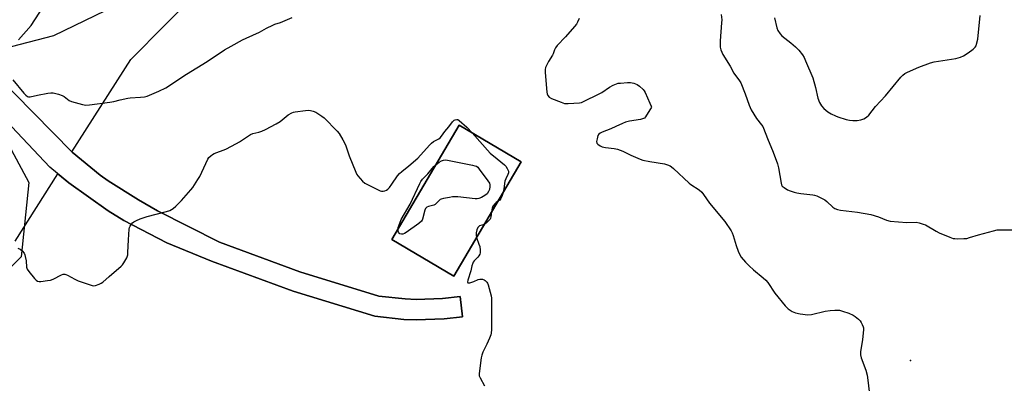
# Model space of a CAD drawing. Units: inches. Extents: x 1183769 to 1189769, y 521459 to 525459.
# Drawn here: x 1187692 to 1188173, y 522855 to 523033 of the extents above; entities that cross this region are included whole.
import ezdxf

# ---------------------------------------------------------------- set-up
doc = ezdxf.new("R2010")
doc.units = ezdxf.units.IN
doc.header["$MEASUREMENT"] = 0
for name, color, linetype in [('BLDG-Footprint', 5, 'Continuous'), ('ELEV-Spot Elevation', 7, 'Continuous'), ('HYDRO-Single Line Stream', 4, 'Continuous'), ('NTRL-Farm Land', 3, 'Continuous'), ('NTRL-Trees', 3, 'Continuous'), ('TRANS-Road', 130, 'Continuous'), ('Undefined', 1, 'Continuous')]:
    doc.layers.add(name, color=color, linetype=linetype)

msp = doc.modelspace()

# ---------------------------------------------------------------- linework, layer by layer
at = {"layer": 'BLDG-Footprint', "elevation": 280.55}
msp.add_lwpolyline([(1187936.99, 522963.65), (1187904.02, 522907.67), (1187873.77, 522925.49), (1187906.75, 522981.46)], close=True, dxfattribs=at)
at = {"layer": 'ELEV-Spot Elevation'}
msp.add_point((1188127.51, 522866.29, 277.36), dxfattribs=at)
at = {"layer": 'HYDRO-Single Line Stream'}
msp.add_lwpolyline([(1187690.99, 523023.2), (1187697.24, 523030.34), (1187703.34, 523039.59)], dxfattribs=at)
at = {"layer": 'NTRL-Farm Land'}
msp.add_polyline3d([(1187689.39, 522924.77, 0), (1187710.36, 522957.67, 0), (1187715.7, 522953.24, 0), (1187734.93, 522939.56, 0), (1187742.67, 522934.8, 0), (1187763.58, 522923.86, 0), (1187785.46, 522915.01, 0), (1187825.5, 522900.29, 0), (1187865.37, 522888.01, 0), (1187879.58, 522886.48, 0), (1187885.59, 522886.25, 0), (1187899.32, 522886.68, 0), (1187908.31, 522887.7, 0), (1187907.19, 522897.63, 0), (1187898.6, 522896.66, 0), (1187885.62, 522896.26, 0), (1187880.31, 522896.46, 0), (1187867.4, 522897.85, 0), (1187828.7, 522909.77, 0), (1187789.46, 522924.19, 0), (1187759.06, 522939.65, 0), (1187749.72, 522944.95, 0), (1187734.88, 522954.28, 0), (1187730.94, 522957.11, 0), (1187717.37, 522968.24, 0), (1187717.2, 522968.4, 0), (1187746, 523013.59, 0), (1187779.63, 523047.7, 0)], dxfattribs=at)
msp.add_polyline3d([(1187873.77, 522925.49, 0), (1187904.02, 522907.67, 0), (1187936.99, 522963.65, 0), (1187906.75, 522981.46, 0)], close=True, dxfattribs=at)
at = {"layer": 'NTRL-Trees'}
for points in [[(1188483.67, 522771.84, 0), (1188415.06, 522851.3, 0), (1188322.24, 522975.27, 0), (1188201.61, 523098.51, 0), (1188120.41, 523180.22, 0), (1188083.55, 523199.6, 0), (1188043.1, 523212.78, 0), (1188012.94, 523227.71, 0), (1187995.44, 523225.21, 0), (1187979.82, 523206.71, 0), (1187973.75, 523199.52, 0), (1187921.47, 523127.68, 0), (1187882.97, 523125.86, 0), (1187841.1, 523130.86, 0), (1187816.73, 523121.49, 0), (1187748.62, 523044.92, 0), (1187708.11, 523025.24, 0), (1187687.45, 523019.9, 0)], [(1187687.39, 522969.65, 0), (1187696.14, 522953.4, 0), (1187692.39, 522917.16, 0), (1187658.42, 522883.61, 0)]]:
    msp.add_polyline3d(points, dxfattribs=at)
at = {"layer": 'TRANS-Road'}
msp.add_lwpolyline([(1187679.55, 523006.56), (1187717.37, 522968.24), (1187730.94, 522957.11), (1187734.88, 522954.28), (1187749.72, 522944.95), (1187759.06, 522939.65), (1187789.46, 522924.19), (1187828.7, 522909.77), (1187867.4, 522897.85), (1187880.31, 522896.46), (1187885.62, 522896.26), (1187898.6, 522896.66), (1187907.19, 522897.63), (1187908.31, 522887.7), (1187899.32, 522886.68), (1187885.59, 522886.25), (1187879.58, 522886.48), (1187865.37, 522888.01), (1187825.5, 522900.29), (1187785.46, 522915.01), (1187763.58, 522923.86), (1187742.67, 522934.8), (1187734.93, 522939.56), (1187715.7, 522953.24), (1187706.36, 522960.99), (1187668.89, 523000.59)], dxfattribs=at)
at = {"layer": 'Undefined'}
for points, elevation in [([(1187688.26, 523003.62), (1187693.74, 522997.16), (1187694.68, 522996.21), (1187695.52, 522995.6), (1187696.02, 522995.44), (1187696.8, 522995.44), (1187700.37, 522996.24), (1187705.38, 522997.16), (1187706.85, 522997.34), (1187707.97, 522997.27), (1187710.71, 522996.7), (1187712.48, 522996.11), (1187713.47, 522995.56), (1187715.89, 522993.62), (1187716.93, 522993.13), (1187722.32, 522991.61), (1187723.18, 522991.42), (1187724.04, 522991.34), (1187725.79, 522991.48), (1187735.72, 522992.81), (1187737.63, 522993.16), (1187740.8, 522993.96), (1187744.6, 522994.76), (1187745.77, 522994.89), (1187750.76, 522995.14), (1187752.7, 522995.43), (1187754.02, 522995.77), (1187759.73, 522998.09), (1187763.1, 522999.78), (1187773.19, 523006.42), (1187783.35, 523012.62), (1187791.88, 523018.39), (1187795.09, 523020.23), (1187800.62, 523023.2), (1187802.44, 523024.09), (1187808.96, 523027.01), (1187812.34, 523028.91), (1187815.51, 523030.49), (1187816.57, 523030.93), (1187819.27, 523031.83), (1187824.98, 523034.25)], 278), ([(1187965.34, 523033.73), (1187964.6, 523031.93), (1187964.05, 523030.95), (1187963.13, 523029.81), (1187958.66, 523024.73), (1187954.66, 523020.5), (1187953.75, 523019.39), (1187953.27, 523018.41), (1187952.73, 523016.5), (1187952.42, 523015.7), (1187950.38, 523012.65), (1187949.01, 523009.79), (1187948.73, 523008.69), (1187948.76, 523007.23), (1187949.61, 522997.71), (1187949.77, 522996.85), (1187950.08, 522996.07), (1187950.75, 522995.26), (1187951.85, 522994.54), (1187956.58, 522992.72), (1187958.26, 522992.18), (1187959.13, 522992.08), (1187960.01, 522992.08), (1187965.62, 522992.45), (1187966.47, 522992.65), (1187967.54, 522993.09), (1187975.2, 522996.82), (1187976.48, 522997.55), (1187980.19, 523000.06), (1187982.01, 523001.03), (1187983.6, 523001.76), (1187984.42, 523002), (1187985.56, 523002.14), (1187989.03, 523002.33), (1187990.48, 523002.33), (1187992.16, 523002), (1187993.77, 523001.38), (1187994.96, 523000.52), (1187996.72, 522998.93), (1187997.27, 522998.24), (1187997.69, 522997.46), (1188000, 522992.26)], 278), ([(1188034.83, 523035.71), (1188035.15, 523033.12), (1188035.1, 523031.57), (1188034.46, 523022.71), (1188034.45, 523019.76), (1188034.54, 523018.96), (1188034.72, 523018.3), (1188035.77, 523016.17), (1188039.32, 523010.37), (1188041.16, 523006.9), (1188043.84, 523003.2), (1188044.45, 523002.2), (1188046.66, 522996.83), (1188048.56, 522991.33), (1188049.59, 522989), (1188052.15, 522984.76), (1188054.65, 522981.72), (1188055.27, 522980.81), (1188055.67, 522980.05), (1188057.6, 522975.06), (1188060.4, 522968.37), (1188062.48, 522962.62), (1188062.96, 522960.69), (1188064.2, 522953.14), (1188064.42, 522952.38), (1188064.81, 522951.71), (1188065.66, 522950.98), (1188067.4, 522949.9), (1188068.71, 522949.31), (1188070.62, 522948.66), (1188071.97, 522948.37), (1188073.89, 522948.09), (1188079.71, 522947.5), (1188080.56, 522947.3), (1188081.67, 522946.88), (1188084.39, 522945.65), (1188085.69, 522944.94), (1188086.59, 522944.21), (1188089.58, 522941.43), (1188090.53, 522940.81), (1188091.81, 522940.25), (1188093.23, 522939.98), (1188101.63, 522938.99), (1188108.07, 522937.81), (1188111.85, 522936.68), (1188115.84, 522934.98), (1188117.66, 522934.49), (1188125.73, 522933.96), (1188130.38, 522933.97), (1188131.82, 522933.72), (1188133.79, 522933.15), (1188134.88, 522932.68), (1188140.03, 522929.66), (1188141.61, 522928.84), (1188146.79, 522926.64), (1188148.45, 522926.09), (1188149.3, 522925.99), (1188150.73, 522925.97), (1188153.62, 522926), (1188155.04, 522926.12), (1188156.48, 522926.49), (1188160.74, 522927.86), (1188168.18, 522929.84), (1188169.9, 522930.23), (1188171.42, 522930.36), (1188180.05, 522930.25)], 276), ([(1188061.07, 523034.03), (1188062.12, 523029.21), (1188062.69, 523027.88), (1188063.78, 523026.15), (1188064.53, 523025.26), (1188068.97, 523021.82), (1188071.28, 523019.91), (1188072.9, 523018.17), (1188074.76, 523015.86), (1188075.47, 523014.61), (1188076.22, 523013.05), (1188079.67, 523004.61), (1188081.12, 522999.91), (1188082.15, 522994.75), (1188083, 522992.68), (1188083.96, 522990.99), (1188085.11, 522989.74), (1188087.03, 522988.07), (1188088.78, 522987.05), (1188090.87, 522986), (1188091.94, 522985.57), (1188096.05, 522984.3), (1188097.72, 522983.89), (1188099.39, 522983.77), (1188101.36, 522983.8), (1188103.3, 522984.14), (1188104.63, 522984.56), (1188106.04, 522985.46), (1188107.07, 522986.42), (1188110.47, 522990.67), (1188115.36, 522995.81), (1188122.78, 523005.03), (1188123.79, 523006.06), (1188124.7, 523006.76), (1188126, 523007.46), (1188131.6, 523009.94), (1188137.36, 523012.05), (1188139.07, 523012.44), (1188143.43, 523013.2), (1188149.66, 523014.06), (1188151.94, 523014.73), (1188153.52, 523015.49), (1188155.72, 523016.87), (1188158.28, 523018.67), (1188159.22, 523019.64), (1188159.62, 523020.33), (1188159.9, 523021.12), (1188160.45, 523023.62), (1188161.56, 523035.11)], 274), ([(1187690.79, 522921.35), (1187691.84, 522920.91), (1187692.9, 522919.99), (1187693.78, 522918.88), (1187694.12, 522918.08), (1187694.38, 522917.23), (1187694.82, 522915.19), (1187695.05, 522911.95), (1187695.34, 522911.01), (1187696.15, 522909.84), (1187698.96, 522906.44), (1187699.74, 522905.61), (1187700.4, 522905.17), (1187701.19, 522905.03), (1187702.05, 522905.07), (1187705.31, 522905.47), (1187706.77, 522905.72), (1187708.06, 522906.21), (1187712.12, 522908.29), (1187712.92, 522908.54), (1187713.72, 522908.58), (1187714.25, 522908.47), (1187715.04, 522908.13), (1187718.63, 522906.1), (1187720.25, 522905.38), (1187727.07, 522903.11), (1187727.92, 522902.95), (1187728.74, 522903.02), (1187730.57, 522903.68), (1187731.58, 522904.18), (1187732.27, 522904.65), (1187735.41, 522907.51), (1187741.36, 522912.48), (1187741.97, 522913.11), (1187742.62, 522914.08), (1187744.01, 522916.67), (1187744.49, 522918.03), (1187744.62, 522919.19), (1187744.87, 522925.38), (1187745.21, 522930.56), (1187745.39, 522931.38), (1187745.71, 522932.13), (1187746.29, 522933.06), (1187746.82, 522933.68), (1187747.49, 522934.19), (1187748.74, 522934.9), (1187750.61, 522935.7), (1187754, 522936.74), (1187763.47, 522939.25), (1187765.07, 522939.82), (1187766.78, 522940.77), (1187768.08, 522941.85), (1187770.86, 522944.72), (1187775.42, 522949.87), (1187776.33, 522951.02), (1187778.84, 522954.87), (1187779.73, 522956.36), (1187783.78, 522964.95), (1187784.25, 522965.68), (1187785.1, 522966.48), (1187786.06, 522967.16), (1187786.84, 522967.57), (1187792.52, 522969.85), (1187797.71, 522972.47), (1187799.22, 522973.35), (1187803.61, 522976.37), (1187804.61, 522976.97), (1187805.68, 522977.38), (1187808.64, 522978.09), (1187810.15, 522978.63), (1187811.92, 522979.45), (1187817.07, 522982.16), (1187819.06, 522983.38), (1187823.03, 522986.55), (1187824.8, 522987.57), (1187825.63, 522987.83), (1187826.5, 522987.99), (1187831.55, 522988.67), (1187833.03, 522988.81), (1187833.9, 522988.77), (1187835.29, 522988.42), (1187836.6, 522987.83), (1187839.51, 522985.91), (1187840.66, 522985.03), (1187847.02, 522978.63), (1187847.91, 522977.39), (1187849.78, 522974.38), (1187850.43, 522973.12), (1187851.19, 522971.34), (1187852.89, 522966.46), (1187856.07, 522958.45), (1187856.56, 522957.38), (1187857.04, 522956.66), (1187859.4, 522954.09), (1187860.54, 522953.19), (1187867.3, 522949.64), (1187868.09, 522949.31), (1187868.63, 522949.19), (1187869.46, 522949.22), (1187870.3, 522949.42), (1187871.09, 522949.74), (1187871.76, 522950.23), (1187872.53, 522951.09), (1187873.79, 522952.7), (1187876.48, 522956.67), (1187877.56, 522957.91), (1187878.58, 522958.84), (1187882.04, 522961.56), (1187886.41, 522965.35), (1187892.12, 522971.71), (1187893.14, 522972.74), (1187894.19, 522973.48), (1187896.72, 522974.78), (1187897.38, 522975.29), (1187898.12, 522976.19), (1187899.62, 522978.44), (1187901.56, 522980.75), (1187903.39, 522983.12), (1187904.23, 522983.89), (1187904.73, 522984.13), (1187905.53, 522984.27), (1187906.06, 522984.21), (1187906.75, 522983.84), (1187910.5, 522980.46), (1187913.12, 522977.71)], 280), ([(1188000, 522989.03), (1187997.88, 522985.62), (1187997.34, 522985.02), (1187996.89, 522984.73), (1187995.5, 522984.35), (1187990.01, 522983.45), (1187988.13, 522982.92), (1187986.56, 522982.33), (1187983.3, 522980.78), (1187980.96, 522979.76), (1187976.64, 522978.12), (1187975.61, 522977.66), (1187974.99, 522977.19), (1187974.61, 522976.5), (1187974.17, 522974.86), (1187973.97, 522973.48), (1187974.07, 522972.74), (1187974.51, 522972.15), (1187975.61, 522971.35), (1187976.62, 522970.86), (1187978.25, 522970.55), (1187982.53, 522970.16), (1187984.17, 522969.75), (1187986.82, 522968.8), (1187990.74, 522966.81), (1187995.26, 522964.8), (1187996.63, 522964.37), (1188000, 522963.67)], 278), ([(1188000, 522992.26), (1188000.68, 522990.75), (1188000.78, 522990.37), (1188000.66, 522990.06), (1188000, 522989.03)], 278), ([(1187913.12, 522977.71), (1187921.93, 522967.88), (1187925.22, 522965.03), (1187928.87, 522962.11), (1187929.45, 522961.47), (1187930.2, 522960.26), (1187930.75, 522958.99), (1187930.8, 522958.22), (1187930.55, 522957.42), (1187929.53, 522955.31), (1187929.06, 522954.05), (1187928.57, 522950.44), (1187928.15, 522948.64)], 280), ([(1187895.43, 522962.25), (1187896.97, 522963.41), (1187898.02, 522964.06), (1187898.97, 522964.42), (1187899.78, 522964.48), (1187900.94, 522964.33), (1187913.18, 522961.93), (1187914.33, 522961.67), (1187915.13, 522961.39), (1187915.8, 522960.91), (1187916.55, 522960.03), (1187920.72, 522954.28), (1187921.49, 522953.06), (1187921.72, 522952.28), (1187921.71, 522951.46), (1187921.47, 522950.06), (1187921.11, 522949), (1187920.33, 522947.95), (1187919.32, 522947.05), (1187917.58, 522946.04), (1187916.27, 522945.55), (1187915.42, 522945.48), (1187914.55, 522945.53), (1187906.04, 522946.38), (1187904.29, 522946.49), (1187903.41, 522946.43), (1187901.93, 522946.19), (1187899, 522945.62), (1187897.88, 522945.31), (1187897.37, 522945.07), (1187896.94, 522944.73), (1187895.63, 522943.29), (1187895.01, 522942.76), (1187894.23, 522942.41), (1187891.66, 522941.71), (1187890.93, 522941.39), (1187890.51, 522941.1), (1187890.18, 522940.72), (1187889.84, 522939.97), (1187888.78, 522935.58), (1187888.52, 522934.96), (1187888.23, 522934.56), (1187886.93, 522933.46), (1187880.73, 522928.94), (1187879.97, 522928.49), (1187879.18, 522928.24), (1187878.4, 522928.19), (1187877.69, 522928.35), (1187877.34, 522928.62), (1187876.97, 522929.2), (1187876.82, 522929.69), (1187876.77, 522930.58)], 282), ([(1187876.77, 522930.58), (1187876.87, 522931.42), (1187877.11, 522932.28), (1187878.35, 522935.33), (1187882.7, 522942.87), (1187887.4, 522953.04), (1187887.92, 522954.02), (1187888.7, 522955.03), (1187891.34, 522957.72), (1187894.25, 522961.34), (1187895.43, 522962.25)], 282), ([(1188000, 522963.67), (1188007.22, 522962.55), (1188008.61, 522962.16), (1188009.92, 522961.59), (1188010.63, 522961.11), (1188011.51, 522960.35), (1188019.16, 522953.21), (1188020.09, 522952.52), (1188024.17, 522949.85), (1188025.45, 522948.76), (1188026.31, 522947.62), (1188029.23, 522943.33), (1188036.65, 522934.31), (1188039.78, 522929.82), (1188040.29, 522928.82), (1188040.77, 522927.52), (1188042.16, 522922.67), (1188043.15, 522919.89), (1188043.85, 522918.31), (1188044.74, 522916.88), (1188046.75, 522914.46), (1188048.6, 522912.62), (1188050.76, 522910.66), (1188055.5, 522906.78), (1188056.78, 522905.61), (1188057.67, 522904.48), (1188061.13, 522899.31), (1188066.17, 522893.11), (1188066.96, 522892.24), (1188067.63, 522891.68), (1188069.62, 522890.41), (1188070.4, 522890), (1188071.21, 522889.68), (1188073.54, 522889.23), (1188077.38, 522888.73), (1188079.14, 522888.94), (1188085.85, 522890.43), (1188088.17, 522890.87), (1188090.59, 522891.05), (1188092.85, 522890.92), (1188094.26, 522890.53), (1188097.32, 522889.45), (1188099.48, 522888.55), (1188100.44, 522887.87), (1188102.03, 522886.52), (1188102.88, 522885.71), (1188103.42, 522885.02), (1188103.96, 522883.97), (1188104.37, 522882.86), (1188104.5, 522882.29), (1188104.53, 522881.42), (1188104.01, 522876.69), (1188103.09, 522870.67), (1188103.04, 522869.81), (1188103.09, 522869.05), (1188103.44, 522867.67), (1188105.62, 522861.55), (1188106.36, 522859.13), (1188106.71, 522856.77), (1188107.33, 522851.13)], 278), ([(1187928.15, 522948.64), (1187927.55, 522946.6), (1187927.12, 522945.57), (1187926.51, 522944.82), (1187925.48, 522944.1)], 280), ([(1187925.48, 522944.1), (1187924.85, 522943.68), (1187924.24, 522943.14), (1187923.23, 522941.89), (1187922.82, 522940.86), (1187922.49, 522939.04)], 280), ([(1187922.49, 522939.04), (1187922.24, 522936.71), (1187922.02, 522935.99), (1187921.78, 522935.53), (1187921.1, 522934.65), (1187920.11, 522933.65), (1187919.45, 522933.16), (1187918.88, 522932.91)], 280), ([(1187918.88, 522932.91), (1187916.68, 522932.21), (1187916.24, 522931.94), (1187915.8, 522931.42), (1187915.31, 522930.26), (1187915.02, 522928.89), (1187914.97, 522927.74), (1187915.14, 522926.56)], 280), ([(1187915.14, 522926.56), (1187916.39, 522923.26), (1187916.74, 522922.13), (1187917.03, 522920.38), (1187916.95, 522919.06), (1187916.75, 522918.31), (1187916.33, 522917.56), (1187915.79, 522916.91), (1187914.03, 522915.1), (1187913.54, 522914.44), (1187913.31, 522913.97), (1187912.89, 522912.68), (1187912.33, 522910.22), (1187910.9, 522905.73), (1187910.78, 522904.68), (1187910.9, 522904.42), (1187911.04, 522904.34), (1187911.96, 522904.42), (1187913.94, 522905.05), (1187915.96, 522905.97), (1187916.76, 522906.17), (1187917.57, 522906.2), (1187918.11, 522906.11), (1187918.87, 522905.81), (1187919.34, 522905.53), (1187920.22, 522904.61), (1187920.5, 522904.18), (1187920.83, 522903.38), (1187922.3, 522897.97), (1187922.52, 522896.83), (1187922.58, 522895.95), (1187922.46, 522881.45), (1187922.36, 522879.69), (1187922.16, 522878.86), (1187921.54, 522877.26), (1187920.25, 522874.36), (1187918.3, 522870.38), (1187917.8, 522869.01), (1187917.53, 522867.58), (1187916.52, 522860.05), (1187916.54, 522858.93), (1187916.93, 522857.84), (1187919.08, 522853.91)], 280)]:
    msp.add_lwpolyline(points, dxfattribs=dict(at, elevation=elevation))

doc.saveas('drawing.dxf')
